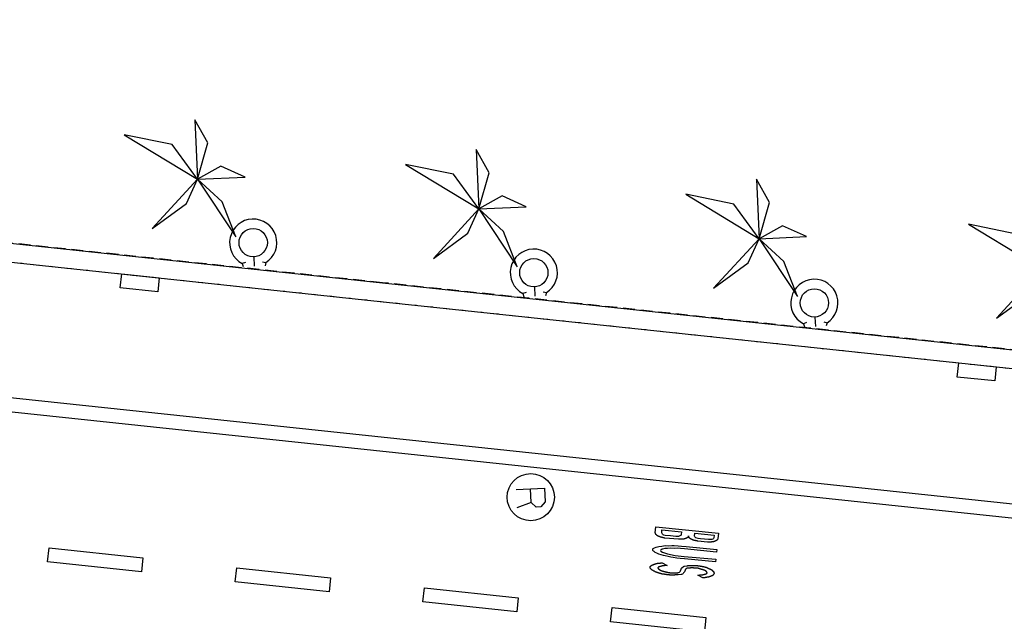
# Model space of a CAD drawing. Extents: x 432458 to 432773, y 580366 to 580555.
# Drawn here: x 432522 to 432543, y 580514 to 580527 of the extents above; entities that cross this region are included whole.
import ezdxf

# ---------------------------------------------------------------- set-up
doc = ezdxf.new("R2010")
doc.units = 0
doc.header["$MEASUREMENT"] = 0
doc.linetypes.add('DOT', pattern=[0.25, 0, -0.25])
doc.linetypes.add('HIDDEN', pattern=[0.375, 0.25, -0.125])
doc.layers.get('0').update_dxf_attribs({"color": 1, "linetype": 'CONTINUOUS'})
for name, color, linetype in [('EQUI_EMBORNAL', 7, 'CONTINUOUS'), ('EQUI_REGISTRE', 7, 'CONTINUOUS'), ('MOB_ARBRE', 3, 'CONTINUOUS'), ('MOBI_VORERA', 7, 'CONTINUOUS'), ('MOBI_ZONAVERDA', 3, 'HIDDEN'), ('VIA_LIMPAVIMENT', 7, 'CONTINUOUS'), ('VIA_PINTURA', 4, 'CONTINUOUS'), ('VIA_TRAM_PRINCIPAL', 6, 'DOT')]:
    doc.layers.add(name, color=color, linetype=linetype)

# ---------------------------------------------------------------- blocks, each defined once
blk = doc.blocks.new('WASPER')
at = {"color": 0, "linetype": 'ByBlock'}
for p, q in [((413, 179), (434, 249)), ((434, 249), (500, 229)), ((300, -1), (500, -1)), ((411, -182), (432, -251)), ((432, -251), (499, -232))]:
    blk.add_line(p, q, dxfattribs=at)
blk.add_circle((0, 0), 300, dxfattribs=at)
blk.add_arc((0.002738, -0.001016), 499.997287, 329.867547, 29.867998, dxfattribs=at)
blk = doc.blocks.new('WREG1')
at = {"color": 0, "linetype": 'ByBlock'}
blk.add_line((115, 4), (-178, 4), dxfattribs=at)
blk.add_lwpolyline([(-178, -303), (-178, 297), (115, 297), (214, 203), (214, 103), (115, 4), (214, -303)], dxfattribs=at)
blk.add_circle((0, 0), 500, dxfattribs=at)
blk = doc.blocks.new('PALME1')
at = {"color": 0, "linetype": 'ByBlock'}
for p, q in [((0, 672), (-168, 336)), ((0, 0), (0, 672)), ((0, 0), (840, 504)), ((840, 504), (336, 336)), ((-168, 336), (0, 0)), ((336, 336), (0, 0)), ((-504, 168), (-840, 0)), ((0, 0), (-504, 168)), ((-840, 0), (0, 0)), ((-672, -1008), (0, 0)), ((0, 0), (-504, -336)), ((0, 0), (672, -672)), ((336, -168), (0, 0)), ((672, -672), (336, -168)), ((-504, -336), (-672, -1008))]:
    blk.add_line(p, q, dxfattribs=at)

msp = doc.modelspace()

# ---------------------------------------------------------------- linework, layer by layer
at = {"layer": 'EQUI_EMBORNAL', "color": 7, "linetype": 'Continuous'}
for points in [[(432525.277, 580520.91), (432524.482, 580520.994), (432524.514, 580521.291), (432525.308, 580521.209), (432525.277, 580520.91)], [(432543.015, 580519.023), (432542.22, 580519.105), (432542.251, 580519.404), (432543.046, 580519.321), (432543.015, 580519.023)]]:
    msp.add_lwpolyline(points, close=True, dxfattribs=at)
at = {"layer": 'MOBI_VORERA', "color": 7, "linetype": 'Continuous'}
msp.add_lwpolyline([(432547.096, 580533.922), (432529.557, 580535.763), (432509.55, 580537.893), (432493.218, 580539.639), (432487.21, 580540.266), (432485.425, 580540.463), (432484.67, 580533.5), (432483.861, 580525.632), (432491.577, 580524.78), (432510.043, 580522.832), (432529.994, 580520.708), (432545.517, 580519.057)], dxfattribs=at)
at = {"layer": 'MOBI_ZONAVERDA', "color": 3, "linetype": 'HIDDEN'}
msp.add_lwpolyline([(432491.729, 580525.166), (432493.274, 580539.231), (432546.956, 580533.535), (432545.455, 580519.465), (432530.037, 580521.106), (432510.085, 580523.231), (432491.729, 580525.166)], close=True, dxfattribs=at)
at = {"layer": 'VIA_LIMPAVIMENT', "color": 7, "linetype": 'Continuous'}
msp.add_lwpolyline([(432491.729, 580525.166), (432510.085, 580523.231), (432530.037, 580521.106), (432545.455, 580519.465)], dxfattribs=at)
at = {"layer": 'VIA_PINTURA', "color": 4, "linetype": 'Continuous'}
for points in [[(432491.385, 580521.935), (432544.062, 580516.346), (432544.03, 580516.046), (432491.353, 580521.636), (432491.385, 580521.935)], [(432536.524, 580515.739), (432536.524, 580515.738), (432536.524, 580515.737), (432536.524, 580515.736), (432536.524, 580515.734), (432536.523, 580515.733), (432536.523, 580515.732), (432536.523, 580515.731), (432536.522, 580515.73), (432536.522, 580515.729), (432536.522, 580515.727), (432536.521, 580515.726), (432536.521, 580515.725), (432536.521, 580515.724), (432536.52, 580515.723), (432536.52, 580515.722), (432536.519, 580515.721), (432536.519, 580515.721), (432536.519, 580515.72), (432536.518, 580515.719), (432536.518, 580515.718), (432536.517, 580515.717), (432536.516, 580515.715), (432536.516, 580515.714), (432536.515, 580515.713), (432536.514, 580515.712), (432536.514, 580515.711), (432536.513, 580515.71), (432536.512, 580515.709), (432536.511, 580515.708), (432536.511, 580515.707), (432536.51, 580515.706), (432536.509, 580515.706), (432536.508, 580515.705), (432536.508, 580515.705), (432536.507, 580515.704), (432536.505, 580515.703), (432536.504, 580515.702), (432536.503, 580515.701), (432536.502, 580515.7), (432536.5, 580515.699), (432536.499, 580515.698), (432536.498, 580515.697), (432536.496, 580515.697), (432536.495, 580515.696), (432536.494, 580515.695), (432536.492, 580515.694), (432536.491, 580515.694), (432536.489, 580515.693), (432536.488, 580515.692), (432536.486, 580515.692), (432536.486, 580515.692), (432536.485, 580515.691), (432536.484, 580515.69), (432536.482, 580515.689), (432536.481, 580515.689), (432536.479, 580515.688), (432536.477, 580515.687), (432536.476, 580515.686), (432536.474, 580515.686), (432536.472, 580515.685), (432536.471, 580515.684), (432536.469, 580515.684), (432536.467, 580515.683), (432536.465, 580515.682), (432536.463, 580515.682), (432536.461, 580515.681), (432536.459, 580515.681), (432536.459, 580515.681), (432536.457, 580515.68), (432536.455, 580515.679), (432536.453, 580515.679), (432536.451, 580515.678), (432536.449, 580515.678), (432536.447, 580515.677), (432536.445, 580515.676), (432536.443, 580515.676), (432536.441, 580515.675), (432536.439, 580515.675), (432536.437, 580515.674), (432536.436, 580515.674), (432536.434, 580515.673), (432536.432, 580515.672), (432536.43, 580515.672), (432536.428, 580515.671), (432536.428, 580515.671), (432536.426, 580515.671), (432536.423, 580515.671), (432536.421, 580515.67), (432536.418, 580515.67), (432536.416, 580515.67), (432536.414, 580515.67), (432536.411, 580515.669), (432536.409, 580515.669), (432536.407, 580515.669), (432536.405, 580515.668), (432536.403, 580515.668), (432536.401, 580515.667), (432536.398, 580515.667), (432536.396, 580515.667), (432536.394, 580515.666), (432536.392, 580515.666), (432536.392, 580515.666), (432536.39, 580515.666), (432536.387, 580515.666), (432536.385, 580515.666), (432536.382, 580515.666), (432536.379, 580515.667), (432536.377, 580515.667), (432536.374, 580515.667), (432536.372, 580515.667), (432536.37, 580515.667), (432536.367, 580515.667), (432536.365, 580515.667), (432536.362, 580515.667), (432536.36, 580515.667), (432536.358, 580515.667), (432536.356, 580515.667), (432536.353, 580515.667), (432536.353, 580515.667), (432536.35, 580515.667), (432536.348, 580515.667), (432536.345, 580515.667), (432536.342, 580515.667), (432536.339, 580515.667), (432536.337, 580515.667), (432536.334, 580515.667), (432536.331, 580515.667), (432536.329, 580515.667), (432536.326, 580515.667), (432536.323, 580515.667), (432536.321, 580515.667), (432536.318, 580515.667), (432536.316, 580515.668), (432536.314, 580515.668), (432536.311, 580515.668), (432536.311, 580515.668), (432536.02, 580515.691), (432536.02, 580515.691), (432536.017, 580515.692), (432536.015, 580515.693), (432536.012, 580515.694), (432536.01, 580515.695), (432536.007, 580515.695), (432536.005, 580515.696), (432536.003, 580515.697), (432536, 580515.697), (432535.998, 580515.698), (432535.995, 580515.698), (432535.993, 580515.699), (432535.991, 580515.699), (432535.988, 580515.7), (432535.986, 580515.7), (432535.984, 580515.701), (432535.981, 580515.701), (432535.981, 580515.701), (432535.979, 580515.702), (432535.977, 580515.702), (432535.974, 580515.703), (432535.972, 580515.704), (432535.969, 580515.704), (432535.967, 580515.705), (432535.965, 580515.705), (432535.962, 580515.706), (432535.96, 580515.706), (432535.958, 580515.707), (432535.955, 580515.707), (432535.953, 580515.708), (432535.951, 580515.708), (432535.949, 580515.709), (432535.946, 580515.709), (432535.944, 580515.709), (432535.944, 580515.709), (432535.942, 580515.71), (432535.939, 580515.71), (432535.937, 580515.711), (432535.935, 580515.711), (432535.932, 580515.712), (432535.93, 580515.712), (432535.928, 580515.713), (432535.926, 580515.714), (432535.923, 580515.715), (432535.921, 580515.716), (432535.919, 580515.716), (432535.917, 580515.717), (432535.915, 580515.718), (432535.913, 580515.719), (432535.911, 580515.72), (432535.908, 580515.722), (432535.908, 580515.722), (432535.907, 580515.722), (432535.905, 580515.723), (432535.903, 580515.724), (432535.901, 580515.725), (432535.899, 580515.726), (432535.897, 580515.727), (432535.895, 580515.728), (432535.893, 580515.728), (432535.891, 580515.729), (432535.889, 580515.73), (432535.887, 580515.731), (432535.885, 580515.732), (432535.884, 580515.733), (432535.882, 580515.734), (432535.88, 580515.735), (432535.878, 580515.736), (432535.878, 580515.736), (432535.876, 580515.737), (432535.874, 580515.738), (432535.872, 580515.738), (432535.871, 580515.739), (432535.869, 580515.74), (432535.867, 580515.74), (432535.866, 580515.741), (432535.865, 580515.742), (432535.863, 580515.743), (432535.862, 580515.744), (432535.861, 580515.745), (432535.859, 580515.746), (432535.858, 580515.748), (432535.857, 580515.749), (432535.856, 580515.75), (432535.855, 580515.751), (432535.855, 580515.751), (432535.854, 580515.752), (432535.852, 580515.753), (432535.851, 580515.754), (432535.85, 580515.755), (432535.849, 580515.757), (432535.847, 580515.758), (432535.846, 580515.759), (432535.845, 580515.76), (432535.844, 580515.761), (432535.842, 580515.762), (432535.841, 580515.763), (432535.84, 580515.764), (432535.839, 580515.765), (432535.838, 580515.766), (432535.836, 580515.767), (432535.835, 580515.769), (432535.835, 580515.769), (432535.835, 580515.77), (432535.834, 580515.771), (432535.833, 580515.772), (432535.833, 580515.773), (432535.832, 580515.774), (432535.832, 580515.775), (432535.831, 580515.776), (432535.831, 580515.777), (432535.83, 580515.779), (432535.83, 580515.78), (432535.829, 580515.781), (432535.829, 580515.782), (432535.829, 580515.783), (432535.828, 580515.785), (432535.828, 580515.786), (432535.828, 580515.787), (432535.828, 580515.787), (432535.827, 580515.788), (432535.826, 580515.789), (432535.826, 580515.79), (432535.825, 580515.791), (432535.825, 580515.792), (432535.824, 580515.793), (432535.824, 580515.794), (432535.823, 580515.795), (432535.823, 580515.796), (432535.823, 580515.798), (432535.822, 580515.799), (432535.822, 580515.8), (432535.822, 580515.801), (432535.821, 580515.802), (432535.821, 580515.803), (432535.821, 580515.804), (432535.821, 580515.804), (432535.835, 580515.929), (432537.158, 580515.796), (432537.145, 580515.679), (432537.145, 580515.679), (432537.145, 580515.678), (432537.145, 580515.677), (432537.145, 580515.676), (432537.144, 580515.675), (432537.144, 580515.673), (432537.143, 580515.672), (432537.143, 580515.671), (432537.142, 580515.67), (432537.142, 580515.668), (432537.141, 580515.667), (432537.141, 580515.666), (432537.14, 580515.665), (432537.139, 580515.664), (432537.139, 580515.662), (432537.138, 580515.661), (432537.137, 580515.66), (432537.137, 580515.66), (432537.137, 580515.659), (432537.136, 580515.658), (432537.135, 580515.657), (432537.135, 580515.656), (432537.134, 580515.655), (432537.133, 580515.654), (432537.132, 580515.653), (432537.131, 580515.652), (432537.13, 580515.651), (432537.13, 580515.65), (432537.129, 580515.649), (432537.128, 580515.649), (432537.127, 580515.648), (432537.126, 580515.647), (432537.125, 580515.646), (432537.124, 580515.645), (432537.124, 580515.645), (432537.123, 580515.645), (432537.122, 580515.644), (432537.121, 580515.643), (432537.119, 580515.642), (432537.118, 580515.641), (432537.117, 580515.64), (432537.116, 580515.639), (432537.115, 580515.639), (432537.114, 580515.638), (432537.112, 580515.637), (432537.111, 580515.636), (432537.11, 580515.635), (432537.108, 580515.635), (432537.107, 580515.634), (432537.106, 580515.633), (432537.104, 580515.633), (432537.104, 580515.633), (432537.103, 580515.632), (432537.101, 580515.631), (432537.099, 580515.63), (432537.098, 580515.629), (432537.096, 580515.628), (432537.094, 580515.628), (432537.092, 580515.627), (432537.091, 580515.626), (432537.089, 580515.625), (432537.087, 580515.624), (432537.086, 580515.623), (432537.084, 580515.623), (432537.082, 580515.622), (432537.08, 580515.621), (432537.079, 580515.62), (432537.077, 580515.619), (432537.077, 580515.619), (432537.075, 580515.619), (432537.073, 580515.618), (432537.071, 580515.618), (432537.069, 580515.618), (432537.067, 580515.617), (432537.065, 580515.617), (432537.063, 580515.616), (432537.06, 580515.616), (432537.058, 580515.615), (432537.056, 580515.615), (432537.054, 580515.614), (432537.052, 580515.614), (432537.049, 580515.613), (432537.047, 580515.613), (432537.045, 580515.612), (432537.042, 580515.612), (432537.042, 580515.612), (432537.04, 580515.612), (432537.038, 580515.611), (432537.036, 580515.611), (432537.034, 580515.611), (432537.032, 580515.61), (432537.03, 580515.61), (432537.028, 580515.61), (432537.026, 580515.61), (432537.023, 580515.609), (432537.021, 580515.609), (432537.019, 580515.609), (432537.017, 580515.609), (432537.014, 580515.609), (432537.012, 580515.609), (432537.01, 580515.608), (432537.007, 580515.608), (432537.007, 580515.608), (432537.005, 580515.608), (432537.003, 580515.608), (432537.001, 580515.607), (432536.998, 580515.607), (432536.996, 580515.607), (432536.994, 580515.606), (432536.991, 580515.606), (432536.989, 580515.606), (432536.986, 580515.605), (432536.984, 580515.605), (432536.981, 580515.605), (432536.979, 580515.605), (432536.976, 580515.604), (432536.974, 580515.604), (432536.971, 580515.604), (432536.969, 580515.604), (432536.969, 580515.604), (432536.966, 580515.604), (432536.963, 580515.604), (432536.961, 580515.604), (432536.958, 580515.605), (432536.956, 580515.605), (432536.953, 580515.605), (432536.951, 580515.605), (432536.948, 580515.605), (432536.945, 580515.606), (432536.943, 580515.606), (432536.941, 580515.606), (432536.938, 580515.606), (432536.936, 580515.606), (432536.933, 580515.607), (432536.931, 580515.607), (432536.928, 580515.607), (432536.928, 580515.607), (432536.722, 580515.629), (432536.722, 580515.629), (432536.72, 580515.629), (432536.718, 580515.629), (432536.715, 580515.629), (432536.713, 580515.629), (432536.71, 580515.63), (432536.708, 580515.63), (432536.705, 580515.63), (432536.703, 580515.63), (432536.7, 580515.631), (432536.697, 580515.631), (432536.695, 580515.631), (432536.692, 580515.632), (432536.689, 580515.632), (432536.686, 580515.633), (432536.683, 580515.633), (432536.68, 580515.634), (432536.68, 580515.634), (432536.678, 580515.635), (432536.676, 580515.636), (432536.674, 580515.636), (432536.672, 580515.637), (432536.67, 580515.638), (432536.667, 580515.638), (432536.665, 580515.639), (432536.663, 580515.639), (432536.661, 580515.64), (432536.659, 580515.64), (432536.656, 580515.641), (432536.654, 580515.641), (432536.652, 580515.642), (432536.649, 580515.642), (432536.647, 580515.642), (432536.645, 580515.643), (432536.645, 580515.643), (432536.643, 580515.643), (432536.641, 580515.644), (432536.638, 580515.644), (432536.636, 580515.645), (432536.634, 580515.646), (432536.632, 580515.646), (432536.63, 580515.647), (432536.628, 580515.648), (432536.625, 580515.648), (432536.623, 580515.649), (432536.621, 580515.65), (432536.619, 580515.651), (432536.616, 580515.651), (432536.614, 580515.652), (432536.611, 580515.653), (432536.609, 580515.654), (432536.609, 580515.654), (432536.607, 580515.655), (432536.605, 580515.656), (432536.603, 580515.657), (432536.601, 580515.658), (432536.599, 580515.659), (432536.597, 580515.66), (432536.595, 580515.661), (432536.594, 580515.662), (432536.592, 580515.663), (432536.59, 580515.664), (432536.588, 580515.665), (432536.587, 580515.666), (432536.585, 580515.667), (432536.583, 580515.668), (432536.582, 580515.669), (432536.58, 580515.67), (432536.58, 580515.67), (432536.579, 580515.671), (432536.577, 580515.672), (432536.575, 580515.673), (432536.573, 580515.673), (432536.572, 580515.674), (432536.57, 580515.675), (432536.569, 580515.676), (432536.567, 580515.677), (432536.565, 580515.678), (432536.564, 580515.679), (432536.563, 580515.68), (432536.561, 580515.68), (432536.56, 580515.681), (432536.558, 580515.682), (432536.557, 580515.683), (432536.556, 580515.684), (432536.556, 580515.684), (432536.554, 580515.685), (432536.553, 580515.686), (432536.552, 580515.687), (432536.551, 580515.688), (432536.549, 580515.689), (432536.548, 580515.69), (432536.547, 580515.691), (432536.546, 580515.692), (432536.544, 580515.693), (432536.543, 580515.695), (432536.542, 580515.696), (432536.541, 580515.697), (432536.54, 580515.698), (432536.539, 580515.699), (432536.538, 580515.701), (432536.537, 580515.702), (432536.537, 580515.702), (432536.536, 580515.703), (432536.535, 580515.704), (432536.535, 580515.705), (432536.534, 580515.707), (432536.533, 580515.708), (432536.533, 580515.709), (432536.532, 580515.71), (432536.532, 580515.712), (432536.531, 580515.713), (432536.531, 580515.714), (432536.531, 580515.716), (432536.53, 580515.717), (432536.53, 580515.718), (432536.53, 580515.72), (432536.529, 580515.721), (432536.529, 580515.723), (432536.529, 580515.723), (432536.528, 580515.724), (432536.528, 580515.725), (432536.527, 580515.726), (432536.527, 580515.727), (432536.527, 580515.728), (432536.526, 580515.729), (432536.526, 580515.73), (432536.526, 580515.731), (432536.525, 580515.732), (432536.525, 580515.733), (432536.525, 580515.734), (432536.525, 580515.735), (432536.525, 580515.736), (432536.524, 580515.737), (432536.524, 580515.738), (432536.524, 580515.739)], [(432535.962, 580515.864), (432536.375, 580515.826), (432536.37, 580515.769), (432536.359, 580515.749), (432536.342, 580515.74), (432536.326, 580515.729), (432536.315, 580515.725), (432536.253, 580515.726), (432536.146, 580515.739), (432536.033, 580515.748), (432536.003, 580515.754), (432535.987, 580515.762), (432535.976, 580515.773), (432535.959, 580515.803), (432535.962, 580515.864)], [(432536.656, 580515.798), (432537.066, 580515.755), (432537.063, 580515.7), (432537.051, 580515.68), (432537.037, 580515.67), (432537.018, 580515.662), (432537.002, 580515.658), (432536.949, 580515.658), (432536.78, 580515.678), (432536.727, 580515.681), (432536.68, 580515.695), (432536.661, 580515.72), (432536.65, 580515.732), (432536.656, 580515.798)], [(432522.943, 580515.186), (432522.976, 580515.484), (432524.964, 580515.273), (432524.933, 580514.975), (432522.943, 580515.186)], [(432537.117, 580515.39), (432536.443, 580515.465), (432536.357, 580515.472), (432536.298, 580515.475), (432536.23, 580515.473), (432536.15, 580515.48), (432536.077, 580515.474), (432536.023, 580515.47), (432535.973, 580515.456), (432535.957, 580515.453), (432535.949, 580515.451), (432535.938, 580515.443), (432535.931, 580515.43), (432535.94, 580515.416), (432535.971, 580515.395), (432536.082, 580515.357), (432536.243, 580515.323), (432536.434, 580515.304), (432537.104, 580515.243), (432537.098, 580515.191), (432536.442, 580515.249), (432536.345, 580515.261), (432536.276, 580515.267), (432536.2, 580515.281), (432536.148, 580515.29), (432536.093, 580515.301), (432536.033, 580515.316), (432535.992, 580515.325), (432535.945, 580515.338), (432535.898, 580515.353), (432535.852, 580515.372), (432535.819, 580515.389), (432535.811, 580515.394), (432535.802, 580515.398), (432535.794, 580515.405), (432535.786, 580515.411), (432535.783, 580515.416), (432535.774, 580515.423), (432535.77, 580515.431), (432535.769, 580515.437), (432535.769, 580515.442), (432535.767, 580515.446), (432535.768, 580515.455), (432535.769, 580515.46), (432535.773, 580515.468), (432535.777, 580515.473), (432535.804, 580515.488), (432535.841, 580515.497), (432535.895, 580515.513), (432535.959, 580515.521), (432536.029, 580515.531), (432536.097, 580515.53), (432536.17, 580515.532), (432536.223, 580515.531), (432536.305, 580515.528), (432536.377, 580515.52), (432536.476, 580515.515), (432537.122, 580515.447), (432537.117, 580515.39)], [(432526.921, 580514.764), (432526.953, 580515.062), (432528.941, 580514.851), (432528.91, 580514.552), (432526.921, 580514.764)], [(432535.899, 580514.949), (432535.894, 580514.95), (432535.888, 580514.952), (432535.882, 580514.954), (432535.877, 580514.955), (432535.871, 580514.957), (432535.866, 580514.959), (432535.861, 580514.961), (432535.855, 580514.963), (432535.85, 580514.965), (432535.844, 580514.968), (432535.839, 580514.97), (432535.834, 580514.972), (432535.828, 580514.974), (432535.823, 580514.977), (432535.818, 580514.979), (432535.813, 580514.982), (432535.813, 580514.982), (432535.809, 580514.984), (432535.805, 580514.985), (432535.801, 580514.987), (432535.797, 580514.989), (432535.793, 580514.991), (432535.789, 580514.993), (432535.786, 580514.995), (432535.782, 580514.997), (432535.778, 580514.999), (432535.774, 580515.001), (432535.77, 580515.003), (432535.767, 580515.005), (432535.763, 580515.007), (432535.759, 580515.01), (432535.756, 580515.012), (432535.752, 580515.014), (432535.752, 580515.014), (432535.75, 580515.016), (432535.747, 580515.018), (432535.745, 580515.02), (432535.742, 580515.022), (432535.74, 580515.024), (432535.737, 580515.026), (432535.735, 580515.029), (432535.733, 580515.031), (432535.731, 580515.033), (432535.729, 580515.036), (432535.727, 580515.038), (432535.725, 580515.041), (432535.723, 580515.043), (432535.721, 580515.046), (432535.719, 580515.048), (432535.717, 580515.051), (432535.717, 580515.051), (432535.716, 580515.052), (432535.715, 580515.054), (432535.714, 580515.056), (432535.713, 580515.058), (432535.712, 580515.06), (432535.712, 580515.061), (432535.711, 580515.063), (432535.711, 580515.065), (432535.711, 580515.067), (432535.711, 580515.069), (432535.71, 580515.072), (432535.711, 580515.074), (432535.711, 580515.076), (432535.711, 580515.078), (432535.712, 580515.08), (432535.712, 580515.081), (432535.712, 580515.081), (432535.713, 580515.084), (432535.714, 580515.086), (432535.715, 580515.088), (432535.717, 580515.09), (432535.718, 580515.091), (432535.72, 580515.093), (432535.721, 580515.095), (432535.723, 580515.097), (432535.724, 580515.099), (432535.726, 580515.1), (432535.728, 580515.102), (432535.73, 580515.103), (432535.732, 580515.105), (432535.734, 580515.106), (432535.736, 580515.107), (432535.738, 580515.109), (432535.738, 580515.109), (432535.741, 580515.111), (432535.744, 580515.112), (432535.747, 580515.114), (432535.751, 580515.116), (432535.754, 580515.118), (432535.757, 580515.12), (432535.76, 580515.121), (432535.764, 580515.123), (432535.767, 580515.124), (432535.77, 580515.126), (432535.773, 580515.127), (432535.777, 580515.129), (432535.78, 580515.13), (432535.783, 580515.131), (432535.787, 580515.133), (432535.79, 580515.134), (432535.79, 580515.134), (432535.795, 580515.136), (432535.8, 580515.138), (432535.805, 580515.139), (432535.809, 580515.141), (432535.814, 580515.143), (432535.819, 580515.144), (432535.824, 580515.146), (432535.829, 580515.147), (432535.834, 580515.149), (432535.838, 580515.15), (432535.843, 580515.151), (432535.848, 580515.153), (432535.853, 580515.154), (432535.858, 580515.155), (432535.862, 580515.156), (432535.867, 580515.157), (432535.867, 580515.157), (432535.874, 580515.158), (432535.88, 580515.158), (432535.887, 580515.159), (432535.893, 580515.159), (432535.899, 580515.16), (432535.906, 580515.16), (432535.912, 580515.161), (432535.918, 580515.162), (432535.925, 580515.162), (432535.931, 580515.163), (432535.937, 580515.164), (432535.943, 580515.164), (432535.949, 580515.165), (432535.955, 580515.166), (432535.961, 580515.167), (432535.967, 580515.168), (432535.967, 580515.168), (432536.071, 580515.11), (432536.071, 580515.11), (432536.067, 580515.11), (432536.062, 580515.11), (432536.058, 580515.109), (432536.053, 580515.109), (432536.048, 580515.109), (432536.044, 580515.109), (432536.039, 580515.108), (432536.034, 580515.108), (432536.03, 580515.108), (432536.025, 580515.107), (432536.02, 580515.107), (432536.015, 580515.107), (432536.01, 580515.106), (432536.005, 580515.106), (432536, 580515.105), (432535.995, 580515.105), (432535.995, 580515.105), (432535.992, 580515.104), (432535.988, 580515.104), (432535.984, 580515.103), (432535.98, 580515.102), (432535.977, 580515.101), (432535.973, 580515.101), (432535.969, 580515.1), (432535.966, 580515.099), (432535.962, 580515.098), (432535.958, 580515.097), (432535.955, 580515.096), (432535.952, 580515.094), (432535.948, 580515.093), (432535.945, 580515.092), (432535.941, 580515.091), (432535.938, 580515.089), (432535.938, 580515.089), (432535.935, 580515.089), (432535.933, 580515.089), (432535.93, 580515.088), (432535.927, 580515.088), (432535.925, 580515.088), (432535.922, 580515.087), (432535.919, 580515.087), (432535.917, 580515.086), (432535.914, 580515.086), (432535.911, 580515.085), (432535.909, 580515.084), (432535.906, 580515.084), (432535.903, 580515.083), (432535.901, 580515.082), (432535.898, 580515.081), (432535.895, 580515.08), (432535.895, 580515.08), (432535.894, 580515.08), (432535.893, 580515.079), (432535.891, 580515.078), (432535.89, 580515.078), (432535.889, 580515.077), (432535.887, 580515.076), (432535.886, 580515.075), (432535.885, 580515.074), (432535.884, 580515.073), (432535.883, 580515.072), (432535.882, 580515.07), (432535.881, 580515.069), (432535.88, 580515.068), (432535.879, 580515.066), (432535.879, 580515.065), (432535.878, 580515.064), (432535.878, 580515.064), (432535.878, 580515.063), (432535.878, 580515.061), (432535.878, 580515.06), (432535.878, 580515.059), (432535.878, 580515.058), (432535.878, 580515.057), (432535.879, 580515.055), (432535.879, 580515.054), (432535.88, 580515.053), (432535.88, 580515.052), (432535.881, 580515.051), (432535.882, 580515.05), (432535.882, 580515.049), (432535.883, 580515.048), (432535.884, 580515.047), (432535.885, 580515.046), (432535.885, 580515.046), (432535.886, 580515.044), (432535.887, 580515.042), (432535.888, 580515.041), (432535.89, 580515.039), (432535.891, 580515.037), (432535.892, 580515.036), (432535.894, 580515.034), (432535.895, 580515.033), (432535.897, 580515.031), (432535.898, 580515.03), (432535.9, 580515.029), (432535.901, 580515.027), (432535.903, 580515.026), (432535.904, 580515.025), (432535.906, 580515.024), (432535.908, 580515.023), (432535.908, 580515.023), (432535.911, 580515.021), (432535.913, 580515.02), (432535.916, 580515.018), (432535.919, 580515.017), (432535.921, 580515.016), (432535.924, 580515.014), (432535.927, 580515.013), (432535.93, 580515.011), (432535.932, 580515.01), (432535.935, 580515.008), (432535.938, 580515.007), (432535.941, 580515.005), (432535.944, 580515.004), (432535.946, 580515.003), (432535.949, 580515.001), (432535.952, 580515), (432535.952, 580515), (432535.955, 580514.999), (432535.959, 580514.998), (432535.963, 580514.997), (432535.966, 580514.996), (432535.97, 580514.994), (432535.974, 580514.993), (432535.978, 580514.992), (432535.982, 580514.991), (432535.985, 580514.99), (432535.989, 580514.989), (432535.993, 580514.988), (432535.997, 580514.987), (432536.001, 580514.986), (432536.005, 580514.985), (432536.01, 580514.984), (432536.014, 580514.984), (432536.014, 580514.984), (432536.018, 580514.982), (432536.023, 580514.981), (432536.028, 580514.979), (432536.033, 580514.978), (432536.037, 580514.977), (432536.042, 580514.975), (432536.047, 580514.974), (432536.052, 580514.973), (432536.057, 580514.972), (432536.062, 580514.971), (432536.067, 580514.969), (432536.072, 580514.968), (432536.077, 580514.967), (432536.082, 580514.966), (432536.087, 580514.965), (432536.092, 580514.964), (432536.092, 580514.964), (432536.096, 580514.963), (432536.099, 580514.963), (432536.103, 580514.962), (432536.107, 580514.961), (432536.111, 580514.961), (432536.115, 580514.96), (432536.119, 580514.96), (432536.122, 580514.959), (432536.126, 580514.959), (432536.13, 580514.958), (432536.134, 580514.958), (432536.137, 580514.958), (432536.141, 580514.957), (432536.145, 580514.957), (432536.148, 580514.957), (432536.152, 580514.957), (432536.152, 580514.957), (432536.155, 580514.957), (432536.159, 580514.957), (432536.163, 580514.957), (432536.166, 580514.957), (432536.17, 580514.957), (432536.173, 580514.957), (432536.177, 580514.957), (432536.18, 580514.957), (432536.184, 580514.957), (432536.188, 580514.957), (432536.191, 580514.956), (432536.195, 580514.956), (432536.199, 580514.956), (432536.203, 580514.956), (432536.206, 580514.955), (432536.21, 580514.955), (432536.21, 580514.955), (432536.213, 580514.955), (432536.216, 580514.955), (432536.219, 580514.955), (432536.223, 580514.955), (432536.226, 580514.955), (432536.229, 580514.955), (432536.232, 580514.955), (432536.235, 580514.956), (432536.239, 580514.956), (432536.242, 580514.956), (432536.245, 580514.956), (432536.248, 580514.956), (432536.251, 580514.957), (432536.255, 580514.957), (432536.258, 580514.957), (432536.261, 580514.957), (432536.261, 580514.957), (432536.264, 580514.957), (432536.267, 580514.957), (432536.27, 580514.957), (432536.273, 580514.957), (432536.277, 580514.957), (432536.28, 580514.957), (432536.283, 580514.957), (432536.286, 580514.957), (432536.289, 580514.957), (432536.292, 580514.958), (432536.295, 580514.958), (432536.298, 580514.958), (432536.301, 580514.958), (432536.304, 580514.959), (432536.307, 580514.959), (432536.31, 580514.959), (432536.31, 580514.959), (432536.335, 580514.97), (432536.34, 580514.976), (432536.351, 580514.985), (432536.356, 580514.998), (432536.367, 580515.03), (432536.378, 580515.051), (432536.386, 580515.061), (432536.41, 580515.08), (432536.422, 580515.091), (432536.434, 580515.099), (432536.441, 580515.098), (432536.492, 580515.105), (432536.492, 580515.105), (432536.496, 580515.106), (432536.5, 580515.106), (432536.504, 580515.107), (432536.508, 580515.107), (432536.512, 580515.107), (432536.516, 580515.108), (432536.52, 580515.108), (432536.524, 580515.108), (432536.528, 580515.109), (432536.532, 580515.109), (432536.536, 580515.109), (432536.54, 580515.109), (432536.544, 580515.11), (432536.548, 580515.11), (432536.553, 580515.11), (432536.557, 580515.11), (432536.557, 580515.11), (432536.561, 580515.11), (432536.566, 580515.111), (432536.57, 580515.111), (432536.575, 580515.111), (432536.579, 580515.111), (432536.584, 580515.111), (432536.588, 580515.112), (432536.593, 580515.112), (432536.597, 580515.112), (432536.601, 580515.112), (432536.606, 580515.112), (432536.61, 580515.113), (432536.614, 580515.113), (432536.618, 580515.113), (432536.622, 580515.113), (432536.627, 580515.113), (432536.627, 580515.113), (432536.631, 580515.113), (432536.636, 580515.113), (432536.641, 580515.112), (432536.646, 580515.112), (432536.651, 580515.112), (432536.655, 580515.112), (432536.66, 580515.111), (432536.664, 580515.111), (432536.669, 580515.111), (432536.674, 580515.11), (432536.678, 580515.11), (432536.683, 580515.11), (432536.687, 580515.109), (432536.691, 580515.109), (432536.696, 580515.109), (432536.7, 580515.108), (432536.7, 580515.108), (432536.704, 580515.108), (432536.709, 580515.108), (432536.713, 580515.107), (432536.718, 580515.107), (432536.722, 580515.106), (432536.727, 580515.106), (432536.731, 580515.105), (432536.736, 580515.105), (432536.74, 580515.104), (432536.745, 580515.103), (432536.749, 580515.103), (432536.754, 580515.102), (432536.758, 580515.101), (432536.763, 580515.1), (432536.768, 580515.1), (432536.772, 580515.099), (432536.772, 580515.099), (432536.777, 580515.098), (432536.781, 580515.097), (432536.786, 580515.097), (432536.79, 580515.096), (432536.795, 580515.095), (432536.799, 580515.094), (432536.803, 580515.094), (432536.808, 580515.093), (432536.812, 580515.092), (432536.816, 580515.091), (432536.82, 580515.091), (432536.825, 580515.09), (432536.829, 580515.089), (432536.833, 580515.088), (432536.837, 580515.087), (432536.841, 580515.087), (432536.841, 580515.087), (432536.845, 580515.086), (432536.85, 580515.085), (432536.854, 580515.084), (432536.858, 580515.083), (432536.863, 580515.082), (432536.867, 580515.081), (432536.871, 580515.08), (432536.875, 580515.079), (432536.88, 580515.078), (432536.884, 580515.076), (432536.888, 580515.075), (432536.892, 580515.074), (432536.896, 580515.073), (432536.9, 580515.072), (432536.904, 580515.071), (432536.908, 580515.069), (432536.908, 580515.069), (432536.911, 580515.068), (432536.914, 580515.067), (432536.918, 580515.065), (432536.921, 580515.064), (432536.924, 580515.063), (432536.927, 580515.061), (432536.931, 580515.06), (432536.934, 580515.058), (432536.937, 580515.057), (432536.94, 580515.055), (432536.943, 580515.054), (432536.946, 580515.052), (432536.95, 580515.05), (432536.953, 580515.049), (432536.956, 580515.047), (432536.959, 580515.046), (432536.959, 580515.046), (432536.962, 580515.045), (432536.965, 580515.043), (432536.968, 580515.042), (432536.971, 580515.041), (432536.974, 580515.04), (432536.977, 580515.039), (432536.98, 580515.037), (432536.983, 580515.036), (432536.986, 580515.035), (432536.989, 580515.033), (432536.992, 580515.032), (432536.995, 580515.031), (432536.998, 580515.029), (432537, 580515.028), (432537.003, 580515.026), (432537.006, 580515.025), (432537.006, 580515.025), (432537.008, 580515.023), (432537.01, 580515.022), (432537.012, 580515.02), (432537.014, 580515.018), (432537.016, 580515.017), (432537.018, 580515.015), (432537.02, 580515.013), (432537.022, 580515.012), (432537.024, 580515.01), (432537.026, 580515.008), (432537.028, 580515.006), (432537.03, 580515.005), (432537.032, 580515.003), (432537.034, 580515.001), (432537.035, 580514.999), (432537.037, 580514.997), (432537.037, 580514.997), (432537.039, 580514.996), (432537.04, 580514.994), (432537.042, 580514.993), (432537.043, 580514.991), (432537.045, 580514.989), (432537.046, 580514.988), (432537.047, 580514.986), (432537.049, 580514.985), (432537.05, 580514.983), (432537.052, 580514.981), (432537.053, 580514.98), (432537.054, 580514.978), (432537.056, 580514.976), (432537.057, 580514.974), (432537.058, 580514.973), (432537.059, 580514.971), (432537.059, 580514.971), (432537.06, 580514.97), (432537.061, 580514.968), (432537.061, 580514.967), (432537.062, 580514.965), (432537.063, 580514.964), (432537.063, 580514.962), (432537.064, 580514.961), (432537.064, 580514.959), (432537.064, 580514.958), (432537.065, 580514.956), (432537.065, 580514.955), (432537.065, 580514.953), (432537.065, 580514.952), (432537.065, 580514.95), (432537.065, 580514.949), (432537.065, 580514.947), (432537.065, 580514.947), (432537.065, 580514.946), (432537.065, 580514.944), (432537.065, 580514.943), (432537.064, 580514.941), (432537.064, 580514.94), (432537.064, 580514.938), (432537.063, 580514.937), (432537.063, 580514.935), (432537.062, 580514.934), (432537.061, 580514.932), (432537.061, 580514.931), (432537.06, 580514.93), (432537.059, 580514.928), (432537.058, 580514.927), (432537.057, 580514.926), (432537.056, 580514.925), (432537.056, 580514.925), (432537.055, 580514.923), (432537.054, 580514.921), (432537.053, 580514.92), (432537.052, 580514.918), (432537.051, 580514.916), (432537.05, 580514.914), (432537.049, 580514.913), (432537.048, 580514.911), (432537.046, 580514.909), (432537.045, 580514.908), (432537.044, 580514.906), (432537.042, 580514.905), (432537.041, 580514.903), (432537.039, 580514.902), (432537.038, 580514.9), (432537.036, 580514.899), (432537.036, 580514.899), (432537.034, 580514.898), (432537.032, 580514.897), (432537.03, 580514.895), (432537.027, 580514.894), (432537.025, 580514.893), (432537.023, 580514.892), (432537.021, 580514.891), (432537.018, 580514.89), (432537.016, 580514.889), (432537.014, 580514.888), (432537.012, 580514.887), (432537.009, 580514.886), (432537.007, 580514.885), (432537.005, 580514.884), (432537.002, 580514.883), (432537, 580514.882), (432537, 580514.882), (432536.997, 580514.881), (432536.994, 580514.88), (432536.991, 580514.878), (432536.988, 580514.877), (432536.985, 580514.876), (432536.982, 580514.875), (432536.979, 580514.874), (432536.976, 580514.873), (432536.973, 580514.872), (432536.97, 580514.871), (432536.967, 580514.87), (432536.964, 580514.87), (432536.961, 580514.869), (432536.958, 580514.868), (432536.955, 580514.868), (432536.952, 580514.867), (432536.952, 580514.867), (432536.948, 580514.866), (432536.944, 580514.865), (432536.941, 580514.865), (432536.937, 580514.864), (432536.934, 580514.863), (432536.93, 580514.862), (432536.927, 580514.862), (432536.923, 580514.861), (432536.92, 580514.86), (432536.916, 580514.86), (432536.913, 580514.859), (432536.91, 580514.859), (432536.906, 580514.858), (432536.903, 580514.858), (432536.9, 580514.857), (432536.897, 580514.857), (432536.897, 580514.857), (432536.893, 580514.856), (432536.888, 580514.855), (432536.884, 580514.854), (432536.88, 580514.853), (432536.876, 580514.853), (432536.872, 580514.852), (432536.867, 580514.851), (432536.863, 580514.851), (432536.859, 580514.85), (432536.855, 580514.85), (432536.851, 580514.849), (432536.847, 580514.849), (432536.843, 580514.849), (432536.839, 580514.848), (432536.835, 580514.848), (432536.831, 580514.848), (432536.831, 580514.848), (432536.724, 580514.906), (432536.724, 580514.906), (432536.728, 580514.907), (432536.733, 580514.907), (432536.738, 580514.907), (432536.743, 580514.908), (432536.747, 580514.908), (432536.752, 580514.908), (432536.757, 580514.908), (432536.761, 580514.909), (432536.766, 580514.909), (432536.771, 580514.909), (432536.775, 580514.909), (432536.78, 580514.91), (432536.785, 580514.91), (432536.789, 580514.91), (432536.794, 580514.91), (432536.799, 580514.911), (432536.799, 580514.911), (432536.802, 580514.911), (432536.806, 580514.911), (432536.809, 580514.912), (432536.813, 580514.913), (432536.816, 580514.913), (432536.82, 580514.914), (432536.823, 580514.915), (432536.827, 580514.915), (432536.831, 580514.916), (432536.835, 580514.917), (432536.838, 580514.918), (432536.842, 580514.919), (432536.846, 580514.92), (432536.849, 580514.921), (432536.853, 580514.922), (432536.857, 580514.923), (432536.857, 580514.923), (432536.86, 580514.924), (432536.862, 580514.924), (432536.865, 580514.925), (432536.867, 580514.925), (432536.869, 580514.926), (432536.872, 580514.927), (432536.874, 580514.928), (432536.877, 580514.929), (432536.879, 580514.929), (432536.882, 580514.93), (432536.884, 580514.931), (432536.886, 580514.932), (432536.889, 580514.933), (432536.891, 580514.935), (432536.893, 580514.936), (432536.896, 580514.937), (432536.896, 580514.937), (432536.897, 580514.937), (432536.899, 580514.938), (432536.9, 580514.939), (432536.902, 580514.939), (432536.903, 580514.94), (432536.905, 580514.941), (432536.906, 580514.942), (432536.908, 580514.942), (432536.909, 580514.943), (432536.91, 580514.944), (432536.912, 580514.945), (432536.913, 580514.946), (432536.914, 580514.947), (432536.915, 580514.948), (432536.916, 580514.95), (432536.917, 580514.951), (432536.917, 580514.951), (432536.917, 580514.952), (432536.917, 580514.953), (432536.918, 580514.954), (432536.918, 580514.955), (432536.918, 580514.957), (432536.918, 580514.958), (432536.918, 580514.959), (432536.918, 580514.96), (432536.917, 580514.962), (432536.917, 580514.963), (432536.917, 580514.964), (432536.916, 580514.965), (432536.916, 580514.966), (432536.915, 580514.968), (432536.915, 580514.969), (432536.914, 580514.97), (432536.914, 580514.97), (432536.913, 580514.971), (432536.913, 580514.973), (432536.912, 580514.974), (432536.911, 580514.975), (432536.91, 580514.977), (432536.909, 580514.978), (432536.908, 580514.979), (432536.906, 580514.981), (432536.905, 580514.982), (432536.904, 580514.983), (432536.903, 580514.984), (432536.901, 580514.986), (432536.9, 580514.987), (432536.898, 580514.988), (432536.897, 580514.989), (432536.895, 580514.99), (432536.895, 580514.99), (432536.893, 580514.991), (432536.891, 580514.993), (432536.889, 580514.994), (432536.886, 580514.995), (432536.884, 580514.997), (432536.882, 580514.998), (432536.88, 580514.999), (432536.877, 580515), (432536.875, 580515.002), (432536.873, 580515.003), (432536.87, 580515.004), (432536.868, 580515.005), (432536.866, 580515.006), (432536.863, 580515.007), (432536.861, 580515.008), (432536.858, 580515.009), (432536.858, 580515.009), (432536.855, 580515.011), (432536.851, 580515.012), (432536.848, 580515.014), (432536.844, 580515.015), (432536.841, 580515.016), (432536.837, 580515.017), (432536.834, 580515.019), (432536.83, 580515.02), (432536.826, 580515.021), (432536.823, 580515.022), (432536.819, 580515.023), (432536.815, 580515.024), (432536.812, 580515.025), (432536.808, 580515.026), (432536.804, 580515.027), (432536.8, 580515.028), (432536.8, 580515.028), (432536.796, 580515.029), (432536.791, 580515.031), (432536.787, 580515.033), (432536.782, 580515.034), (432536.778, 580515.036), (432536.773, 580515.037), (432536.768, 580515.039), (432536.764, 580515.04), (432536.759, 580515.042), (432536.755, 580515.043), (432536.75, 580515.045), (432536.746, 580515.046), (432536.741, 580515.048), (432536.737, 580515.049), (432536.732, 580515.05), (432536.727, 580515.052), (432536.727, 580515.052), (432536.723, 580515.052), (432536.719, 580515.052), (432536.715, 580515.052), (432536.711, 580515.052), (432536.707, 580515.052), (432536.703, 580515.052), (432536.699, 580515.052), (432536.695, 580515.052), (432536.691, 580515.052), (432536.687, 580515.052), (432536.683, 580515.052), (432536.679, 580515.053), (432536.675, 580515.053), (432536.67, 580515.053), (432536.666, 580515.053), (432536.662, 580515.054), (432536.662, 580515.054), (432536.658, 580515.054), (432536.654, 580515.055), (432536.65, 580515.055), (432536.646, 580515.056), (432536.643, 580515.056), (432536.639, 580515.057), (432536.635, 580515.057), (432536.631, 580515.057), (432536.627, 580515.058), (432536.622, 580515.058), (432536.618, 580515.058), (432536.614, 580515.058), (432536.61, 580515.059), (432536.606, 580515.059), (432536.602, 580515.059), (432536.598, 580515.059), (432536.598, 580515.059), (432536.594, 580515.059), (432536.591, 580515.059), (432536.587, 580515.059), (432536.584, 580515.058), (432536.58, 580515.058), (432536.577, 580515.058), (432536.573, 580515.058), (432536.569, 580515.058), (432536.566, 580515.058), (432536.562, 580515.057), (432536.558, 580515.057), (432536.554, 580515.057), (432536.551, 580515.057), (432536.547, 580515.057), (432536.543, 580515.057), (432536.539, 580515.056), (432536.539, 580515.056), (432536.536, 580515.056), (432536.532, 580515.056), (432536.529, 580515.056), (432536.526, 580515.056), (432536.523, 580515.056), (432536.519, 580515.055), (432536.516, 580515.055), (432536.513, 580515.055), (432536.51, 580515.055), (432536.507, 580515.054), (432536.504, 580515.054), (432536.501, 580515.054), (432536.498, 580515.053), (432536.495, 580515.053), (432536.492, 580515.053), (432536.489, 580515.052), (432536.489, 580515.052), (432536.465, 580515.034), (432536.461, 580515.029), (432536.453, 580515.012), (432536.44, 580514.973), (432536.419, 580514.952), (432536.413, 580514.941), (432536.396, 580514.93), (432536.378, 580514.922), (432536.369, 580514.92), (432536.307, 580514.91), (432536.307, 580514.91), (432536.303, 580514.91), (432536.299, 580514.91), (432536.295, 580514.909), (432536.291, 580514.909), (432536.287, 580514.909), (432536.283, 580514.909), (432536.279, 580514.909), (432536.275, 580514.909), (432536.271, 580514.909), (432536.267, 580514.909), (432536.263, 580514.909), (432536.259, 580514.909), (432536.255, 580514.909), (432536.251, 580514.909), (432536.247, 580514.909), (432536.243, 580514.909), (432536.243, 580514.909), (432536.239, 580514.909), (432536.234, 580514.909), (432536.23, 580514.908), (432536.225, 580514.908), (432536.221, 580514.908), (432536.216, 580514.907), (432536.212, 580514.907), (432536.208, 580514.906), (432536.203, 580514.906), (432536.199, 580514.905), (432536.195, 580514.905), (432536.19, 580514.905), (432536.186, 580514.904), (432536.182, 580514.903), (432536.178, 580514.903), (432536.173, 580514.902), (432536.173, 580514.902), (432536.169, 580514.903), (432536.164, 580514.903), (432536.16, 580514.904), (432536.155, 580514.905), (432536.15, 580514.905), (432536.146, 580514.906), (432536.142, 580514.906), (432536.137, 580514.907), (432536.133, 580514.907), (432536.128, 580514.908), (432536.124, 580514.908), (432536.12, 580514.909), (432536.115, 580514.91), (432536.111, 580514.91), (432536.107, 580514.911), (432536.103, 580514.911), (432536.103, 580514.911), (432536.098, 580514.911), (432536.093, 580514.912), (432536.089, 580514.912), (432536.084, 580514.912), (432536.08, 580514.913), (432536.075, 580514.913), (432536.07, 580514.914), (432536.066, 580514.914), (432536.061, 580514.915), (432536.057, 580514.916), (432536.053, 580514.917), (432536.048, 580514.917), (432536.044, 580514.918), (432536.04, 580514.919), (432536.036, 580514.92), (432536.031, 580514.921), (432536.031, 580514.921), (432536.027, 580514.922), (432536.022, 580514.922), (432536.018, 580514.922), (432536.013, 580514.923), (432536.009, 580514.923), (432536.005, 580514.924), (432536, 580514.924), (432535.996, 580514.925), (432535.991, 580514.926), (432535.987, 580514.926), (432535.983, 580514.927), (432535.978, 580514.928), (432535.974, 580514.929), (432535.969, 580514.929), (432535.965, 580514.93), (432535.961, 580514.931), (432535.961, 580514.931), (432535.957, 580514.932), (432535.954, 580514.933), (432535.95, 580514.934), (432535.946, 580514.935), (432535.943, 580514.936), (432535.939, 580514.937), (432535.935, 580514.938), (432535.931, 580514.939), (432535.927, 580514.94), (432535.923, 580514.942), (432535.92, 580514.943), (432535.915, 580514.944), (432535.911, 580514.945), (432535.907, 580514.946), (432535.903, 580514.947), (432535.899, 580514.949)], [(432530.898, 580514.341), (432530.93, 580514.639), (432532.918, 580514.428), (432532.887, 580514.13), (432530.898, 580514.341)], [(432534.875, 580513.919), (432534.907, 580514.217), (432536.895, 580514.006), (432536.864, 580513.707), (432534.875, 580513.919)]]:
    msp.add_lwpolyline(points, close=True, dxfattribs=at)
at = {"layer": 'VIA_TRAM_PRINCIPAL', "color": 6, "linetype": 'DOT'}
msp.add_lwpolyline([(432494.546, 580524.467), (432521.609, 580521.601), (432552.196, 580518.349)], dxfattribs=at)

# ---------------------------------------------------------------- block references
at = {"layer": 'EQUI_REGISTRE', "color": 7, "linetype": 'Continuous', "xscale": 0.001000000032667302, "yscale": 0.001000000003996305, "rotation": 272.4927357608836}
for name, p in [('WASPER', (432527.3, 580521.955)), ('WASPER', (432533.247, 580521.317)), ('WASPER', (432539.192, 580520.678)), ('WREG1', (432533.182, 580516.559))]:
    msp.add_blockref(name, p, dxfattribs=at)
at = {"layer": 'MOB_ARBRE', "color": 3, "linetype": 'Continuous', "xscale": 0.001499999991953624, "yscale": 0.001499999992238495, "rotation": 272.4927352298313}
for p in [(432526.12, 580523.302), (432532.081, 580522.67), (432538.021, 580522.039), (432544.011, 580521.403)]:
    msp.add_blockref('PALME1', p, dxfattribs=at)

doc.saveas('drawing.dxf')
